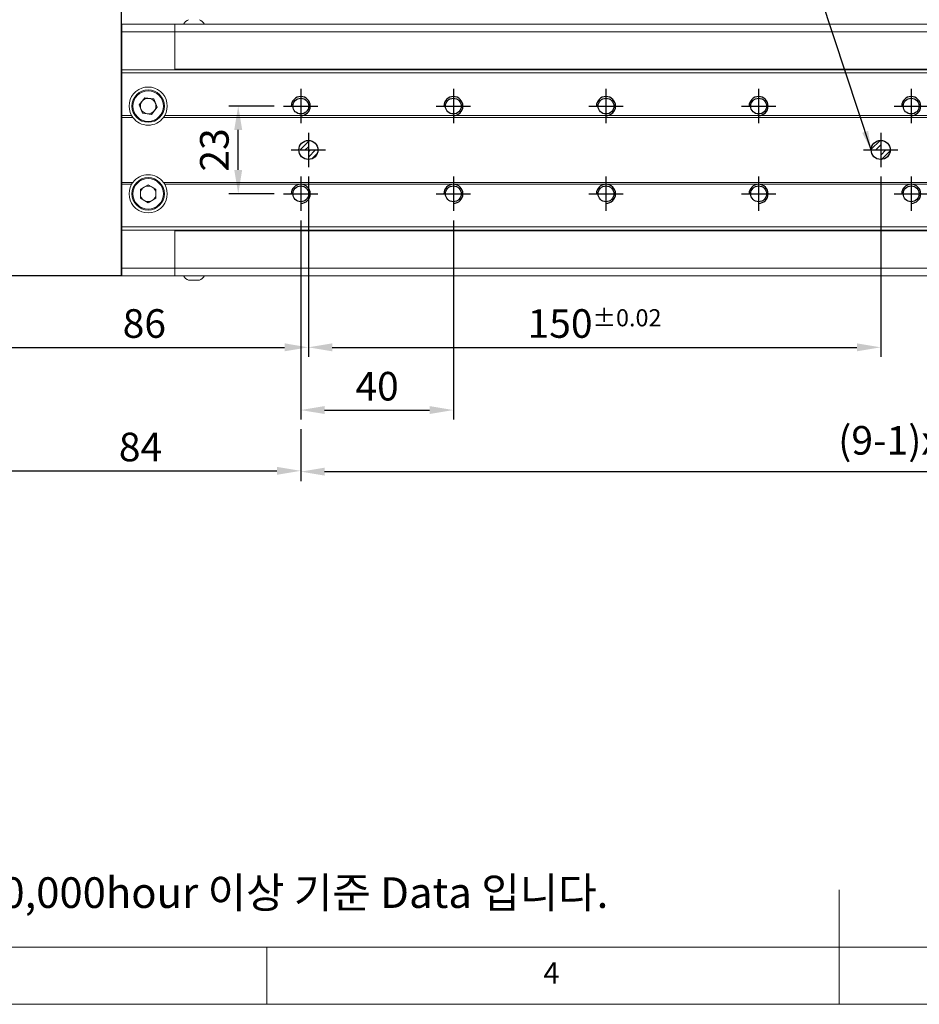
# Model space of a CAD drawing. Units: millimetres. Extents: x 10 to 1210, y 20 to 851.
# Drawn here: x 410 to 646, y 20 to 278 of the extents above; entities that cross this region are included whole.
import ezdxf

# ---------------------------------------------------------------- set-up
doc = ezdxf.new("R2010")
doc.units = ezdxf.units.MM
doc.header["$PDSIZE"] = -1
doc.linetypes.add('CENTER2', pattern=[28.575, 19.05, -3.175, 3.175, -3.175])
for name, color, linetype in [('1', 3, 'CENTER2'), ('RD', 1, 'Continuous'), ('표제란', 4, 'Continuous')]:
    doc.layers.add(name, color=color, linetype=linetype)
doc.styles.get("Standard").update_dxf_attribs({"font": 'romans.shx', "bigfont": 'whgtxt.shx'})
doc.dimstyles.new('A3', dxfattribs={"dimscale": 2.5, "dimtxt": 3, "dimasz": 2.5, "dimexe": 1, "dimexo": 1, "dimgap": 1, "dimtad": 1, "dimdec": 4, "dimdsep": 46, "dimtxsty": 'Standard', "dimcen": 0, "dimclrd": 4, "dimclre": 4, "dimclrt": 9, "dimazin": 2, "dimtfac": 1, "dimtdec": 4, "dimtmove": 0, "dimatfit": 3, "dimfxl": 1, "dimtolj": 1, "dimarcsym": 0})

# ---------------------------------------------------------------- blocks, each defined once
blk = doc.blocks.new('표제란2')
at = {"linetype": 'Continuous', "lineweight": 0}
blk.add_line((10, 20), (410, 20), dxfattribs=at)
at = {"layer": '표제란', "linetype": 'Continuous', "lineweight": 0}
for p, q in [((215, 20), (215, 30)), ((15, 25), (275, 25)), ((165, 20), (165, 25))]:
    blk.add_line(p, q, dxfattribs=at)
at = {"layer": '표제란', "linetype": 'Continuous', "lineweight": 0, "insert": (189.167, 23.668), "char_height": 1.852, "attachment_point": 1}
blk.add_mtext('4', dxfattribs=at)
blk = doc.blocks.new('*D42')
at = {"color": 4, "lineweight": -2, "transparency": 16777216}
for p, q in [((399.9, 187.24), (399.9, 157.36)), ((483.9, 170.8), (483.9, 157.36)), ((406.15, 159.86), (477.65, 159.86))]:
    blk.add_line(p, q, dxfattribs=at)
at = {"color": 4, "transparency": 16777216}
for points in [[(406.15, 160.9), (406.15, 158.82), (399.9, 159.86)], [(477.65, 160.9), (477.65, 158.82), (483.9, 159.86)]]:
    blk.add_solid(points, dxfattribs=at)
at = {"layer": 'Defpoints', "color": 0, "transparency": 16777216}
for p in [(399.9, 189.74), (483.9, 173.3), (483.9, 159.86)]:
    blk.add_point(p, dxfattribs=at)
at = {"color": 9, "transparency": 16777216, "insert": (441.9, 166.11), "char_height": 7.5, "attachment_point": 5}
blk.add_mtext('\\A1;84', dxfattribs=at)
blk = doc.blocks.new('*D43')
at = {"color": 4, "lineweight": -2, "transparency": 16777216}
for p, q in [((483.9, 225.49), (483.9, 173.3)), ((523.9, 225.49), (523.9, 173.3)), ((490.15, 175.8), (517.65, 175.8))]:
    blk.add_line(p, q, dxfattribs=at)
at = {"color": 4, "transparency": 16777216}
for points in [[(490.15, 176.84), (490.15, 174.76), (483.9, 175.8)], [(517.65, 176.84), (517.65, 174.76), (523.9, 175.8)]]:
    blk.add_solid(points, dxfattribs=at)
at = {"layer": 'Defpoints', "color": 0, "transparency": 16777216}
for p in [(483.9, 227.99), (523.9, 227.99), (523.9, 175.8)]:
    blk.add_point(p, dxfattribs=at)
at = {"color": 9, "transparency": 16777216, "insert": (503.9, 182.05), "char_height": 7.5, "attachment_point": 5}
blk.add_mtext('\\A1;40', dxfattribs=at)
blk = doc.blocks.new('*D44')
at = {"color": 4, "lineweight": -2, "transparency": 16777216}
for p, q in [((803.9, 225.49), (803.9, 157.15)), ((483.9, 170.8), (483.9, 157.15)), ((490.15, 159.65), (797.65, 159.65))]:
    blk.add_line(p, q, dxfattribs=at)
at = {"color": 4, "transparency": 16777216}
for points in [[(490.15, 160.69), (490.15, 158.61), (483.9, 159.65)], [(797.65, 160.69), (797.65, 158.61), (803.9, 159.65)]]:
    blk.add_solid(points, dxfattribs=at)
at = {"layer": 'Defpoints', "color": 0, "transparency": 16777216}
for p in [(803.9, 227.99), (483.9, 173.3), (803.9, 159.65)]:
    blk.add_point(p, dxfattribs=at)
at = {"color": 9, "transparency": 16777216, "insert": (643.9, 167.86), "char_height": 7.5, "attachment_point": 5}
blk.add_mtext('\\A1;(9-1)x40', dxfattribs=at)
blk = doc.blocks.new('*D45')
at = {"color": 4, "lineweight": -2, "transparency": 16777216}
for p, q in [((485.9, 236.99), (485.9, 189.74)), ((399.9, 208.49), (399.9, 189.74)), ((406.15, 192.24), (479.65, 192.24))]:
    blk.add_line(p, q, dxfattribs=at)
at = {"color": 4, "transparency": 16777216}
for points in [[(406.15, 193.29), (406.15, 191.2), (399.9, 192.24)], [(479.65, 193.29), (479.65, 191.2), (485.9, 192.24)]]:
    blk.add_solid(points, dxfattribs=at)
at = {"layer": 'Defpoints', "color": 0, "transparency": 16777216}
for p in [(485.9, 239.49), (399.9, 210.99), (485.9, 192.24)]:
    blk.add_point(p, dxfattribs=at)
at = {"color": 9, "transparency": 16777216, "insert": (442.9, 198.49), "char_height": 7.5, "attachment_point": 5}
blk.add_mtext('\\A1;86', dxfattribs=at)
blk = doc.blocks.new('*D46')
at = {"color": 4, "lineweight": -2, "transparency": 16777216}
for p, q in [((485.9, 236.99), (485.9, 189.74)), ((635.9, 236.99), (635.9, 189.74)), ((492.15, 192.24), (629.65, 192.24))]:
    blk.add_line(p, q, dxfattribs=at)
at = {"color": 4, "transparency": 16777216}
for points in [[(492.15, 193.29), (492.15, 191.2), (485.9, 192.24)], [(629.65, 193.29), (629.65, 191.2), (635.9, 192.24)]]:
    blk.add_solid(points, dxfattribs=at)
at = {"layer": 'Defpoints', "color": 0, "transparency": 16777216}
for p in [(485.9, 239.49), (635.9, 239.49), (635.9, 192.24)]:
    blk.add_point(p, dxfattribs=at)
at = {"color": 9, "transparency": 16777216, "insert": (560.9, 198.49), "char_height": 7.5, "attachment_point": 5}
blk.add_mtext('\\A1;150{\\H4.500000;±0.02}', dxfattribs=at)
blk = doc.blocks.new('*U48')
for centre in [(0, 11.5), (0, -11.5)]:
    blk.add_circle(centre, 2.07)
at = {"color": 1}
for centre in [(0, 11.5), (0, -11.5)]:
    blk.add_arc(centre, 2.5, 270, 180, dxfattribs=at)
at = {"layer": '1'}
for p, q in [((0, 16), (0, 7)), ((-4.5, 11.5), (4.5, 11.5)), ((0, -7), (0, -16)), ((-4.5, -11.5), (4.5, -11.5))]:
    blk.add_line(p, q, dxfattribs=at)
blk = doc.blocks.new('*U49')
at = {"color": 0, "linetype": 'ByBlock', "lineweight": -2, "transparency": 16777216}
for p in [(0, 0), (40, 0), (80, 0), (120, 0), (160, 0)]:
    blk.add_blockref('*U48', p, dxfattribs=at)
blk = doc.blocks.new('*D54')
at = {"color": 4, "lineweight": -2, "transparency": 16777216}
for p, q in [((476.9, 255.49), (465.01, 255.49)), ((467.51, 238.74), (467.51, 249.24)), ((476.9, 232.49), (465.01, 232.49))]:
    blk.add_line(p, q, dxfattribs=at)
at = {"color": 4, "transparency": 16777216}
for points in [[(466.47, 249.24), (468.55, 249.24), (467.51, 255.49)], [(466.47, 238.74), (468.55, 238.74), (467.51, 232.49)]]:
    blk.add_solid(points, dxfattribs=at)
at = {"layer": 'Defpoints', "color": 0, "transparency": 16777216}
for p in [(467.51, 255.49), (479.4, 255.49), (479.4, 232.49)]:
    blk.add_point(p, dxfattribs=at)
at = {"color": 9, "transparency": 16777216, "insert": (461.26, 243.99), "char_height": 7.5, "attachment_point": 5, "rotation": 90}
blk.add_mtext('\\A1;23', dxfattribs=at)

msp = doc.modelspace()

# ---------------------------------------------------------------- hatches: boundary and pattern name
at = {"layer": 'RD'}
h = msp.add_hatch(dxfattribs=at)
h.set_pattern_fill('ANSI31', color=256, scale=0.3, style=0)
h.set_pattern_definition([(45, (-24.7742, -94.778), (-0.6735192, 0.6735192), [])])
h.paths.add_polyline_path([(485.90356, 246.49102, 0.414213562), (483.40356, 243.99102), (485.90356, 243.99102)])
h.paths.add_polyline_path([(488.40356, 243.99102), (485.90356, 243.99102), (485.90356, 241.49102, 0.414213562)])
h.paths.add_polyline_path([(635.90356, 246.49102, 0.414213562), (633.40356, 243.99102), (635.90356, 243.99102)])
h.paths.add_polyline_path([(638.40356, 243.99102), (635.90356, 243.99102), (635.90356, 241.49102, 0.414213562)])

# ---------------------------------------------------------------- linework, layer by layer
for p, q in [((436.90356, 210.99102), (436.90356, 327.99102)), ((436.90356, 276.99102), (436.90356, 210.99102)), ((436.90356, 210.99102), (399.90356, 210.99102))]:
    msp.add_line(p, q)
at = {"color": 7, "linetype": 'Continuous', "lineweight": 15}
for p, q in [((450.90355, 276.99102), (436.90356, 276.99102)), ((450.90355, 276.99102), (450.90355, 274.99102)), ((810.90354, 276.99102), (450.90355, 276.99102)), ((450.90355, 274.99102), (450.90355, 276.99102)), ((450.90355, 274.99102), (436.90356, 274.99102)), ((450.90355, 274.99102), (450.90355, 265.19102)), ((810.90354, 274.99102), (450.90355, 274.99102)), ((450.90355, 264.99102), (450.90355, 274.99102)), ((436.90356, 264.99102), (820.90354, 264.99102)), ((436.90356, 264.19102), (820.90354, 264.19102)), ((810.90354, 265.19102), (450.90355, 265.19102)), ((460.90354, 265.19102), (460.90354, 264.99102)), ((443.01369, 257.67456), (441.56762, 255.81214)), ((441.56762, 255.81214), (442.45749, 253.62861)), ((443.01369, 257.67456), (445.34962, 257.35344)), ((446.23949, 255.1699), (445.34962, 257.35344)), ((436.90356, 252.99102), (439.57343, 252.99102)), ((444.79342, 253.30749), (442.45749, 253.62861)), ((446.23949, 255.1699), (444.79342, 253.30749)), ((448.23368, 252.99102), (811.57341, 252.99102)), ((436.90356, 252.49102), (439.90355, 252.49102)), ((447.90356, 252.49102), (811.90354, 252.49102)), ((436.90356, 235.49102), (439.90355, 235.49102)), ((436.90356, 234.99102), (439.57343, 234.99102)), ((447.90356, 235.49102), (811.90354, 235.49102)), ((448.23368, 234.99102), (811.57341, 234.99102)), ((441.86156, 233.66997), (443.90355, 234.84892)), ((441.86156, 233.66997), (441.86156, 231.31207)), ((443.90355, 234.84892), (445.94555, 233.66997)), ((445.94555, 231.31207), (445.94555, 233.66997)), ((443.90355, 230.13312), (441.86156, 231.31207)), ((443.90355, 230.13312), (445.94555, 231.31207)), ((436.90356, 223.79102), (820.90354, 223.79102)), ((436.90356, 222.99102), (820.90354, 222.99102)), ((450.90355, 212.99102), (450.90355, 222.99102)), ((450.90355, 212.99102), (450.90355, 222.79102)), ((450.90355, 222.79102), (810.90354, 222.79102)), ((460.90354, 222.99102), (460.90354, 222.79102)), ((450.90355, 212.99102), (436.90356, 212.99102)), ((450.90355, 212.99102), (810.90354, 212.99102)), ((450.90355, 210.99102), (450.90355, 212.99102)), ((450.90355, 210.99102), (450.90355, 212.99102)), ((450.90355, 210.99102), (436.90356, 210.99102)), ((450.90355, 210.99102), (810.90354, 210.99102)), ((454.47855, 209.84102), (457.32855, 209.84102))]:
    msp.add_line(p, q, dxfattribs=at)
for centre, radius in [((443.90355, 255.49102), 4.25), ((443.90355, 255.49102), 4), ((443.90355, 232.49102), 4.25), ((443.90355, 232.49102), 4)]:
    msp.add_circle(centre, radius, dxfattribs=at)
for centre in [(485.90356, 243.99102), (635.90356, 243.99102)]:
    msp.add_circle(centre, 2.5)
for centre, radius, start, end in [((455.90355, 275.10764), 3.35142, 115.1628995, 145.80822), ((455.90355, 275.10764), 3.35142, 34.19178, 64.8371005), ((443.90355, 255.49102), 5, 330, 210), ((443.90355, 255.49102), 2.042, 142.1726248, 202.1726248), ((443.90355, 255.49102), 2.042, 82.1726248, 142.1726248), ((443.90355, 255.49102), 2.042, 22.1726248, 82.1726248), ((443.90355, 255.49102), 2.042, 322.1726248, 22.1726248), ((443.90355, 255.49102), 5, 210, 216.8698976), ((443.90355, 255.49102), 2.042, 202.1726248, 262.1726248), ((443.90355, 255.49102), 2.042, 262.1726248, 322.1726248), ((443.90355, 255.49102), 5, 323.1301024, 330), ((443.90355, 255.49102), 5, 216.8698976, 323.1301024), ((443.90355, 232.49102), 5, 36.8698976, 143.1301024), ((443.90355, 232.49102), 5, 150, 30), ((443.90355, 232.49102), 5, 143.1301024, 150), ((443.90355, 232.49102), 5, 30, 36.8698976), ((443.90355, 232.49102), 2.042, 120, 180), ((443.90355, 232.49102), 2.042, 180, 240), ((443.90355, 232.49102), 2.042, 60, 120), ((443.90355, 232.49102), 2.042, 0, 60), ((443.90355, 232.49102), 2.042, 300, 0), ((443.90355, 232.49102), 2.042, 240, 300), ((455.90355, 212.8744), 3.35142, 214.19178, 244.8371005), ((455.90355, 212.8744), 3.35142, 295.1628995, 325.80822)]:
    msp.add_arc(centre, radius, start, end, dxfattribs=at)
at = {"layer": '1'}
for p, q in [((485.90356, 248.49102), (485.90356, 239.49102)), ((635.90356, 248.49102), (635.90356, 239.49102)), ((481.40356, 243.99102), (490.40356, 243.99102)), ((631.40356, 243.99102), (640.40356, 243.99102))]:
    msp.add_line(p, q, dxfattribs=at)

# ---------------------------------------------------------------- block references
at = {"xscale": 3, "yscale": 3, "zscale": 3}
msp.add_blockref('표제란2', (-20, -40), dxfattribs=at)
msp.add_blockref('*U49', (483.90355, 243.99102))

# ---------------------------------------------------------------- texts
at = {"color": 254, "insert": (324.14261, 45.26287), "char_height": 8.0351711, "attachment_point": 7}
msp.add_mtext('\\A1;NOTE.\\P1) 정격수명시간 20,000hour 이상 기준 Data 입니다.', dxfattribs=at)

# ---------------------------------------------------------------- dimensions: what is measured, and where the dimension line sits
dim = msp.add_linear_dim(base=(467.51086, 255.49102), p1=(479.40355, 232.49102), p2=(479.40355, 255.49102), angle=90, dimstyle='A3')
dim.commit()
dim.dimension.update_dxf_attribs({"geometry": '*D54', "text_midpoint": (461.26086, 243.99102)})
for base, p1, p2, picture, middle in [((485.90356, 192.24347), (399.90356, 210.99102), (485.90356, 239.49102), '*D45', (442.90356, 198.49347)), ((523.90355, 175.80289), (483.90355, 227.99102), (523.90355, 227.99102), '*D43', (503.90355, 182.05289)), ((483.90355, 159.85686), (399.90356, 189.74347), (483.90355, 173.30289), '*D42', (441.90356, 166.10686))]:
    dim = msp.add_linear_dim(base=base, p1=p1, p2=p2, dimstyle='A3')
    dim.commit()
    dim.dimension.update_dxf_attribs({"geometry": picture, "text_midpoint": middle})
dim = msp.add_linear_dim(base=(635.90356, 192.24347), p1=(485.90356, 239.49102), p2=(635.90356, 239.49102), dimstyle='A3', override={"dimgap": 1, "dimtol": 1, "dimlim": 0, "dimtp": 0.02, "dimtm": 0.02, "dimtfac": 0.6})
dim.commit()
dim.dimension.update_dxf_attribs({"geometry": '*D46', "text_midpoint": (560.90356, 198.49347)})
dim = msp.add_linear_dim(base=(803.90355, 159.64853), p1=(483.90355, 173.30289), p2=(803.90355, 227.99102), text='(9-1)x40', dimstyle='A3')
dim.commit()
dim.dimension.update_dxf_attribs({"geometry": '*D44', "text_midpoint": (643.90355, 167.86281)})

# ---------------------------------------------------------------- leaders
at = {"annotation_type": 0, "has_hookline": 1, "hookline_direction": 0, "text_width": 131.51786}
msp.add_leader([(633.40356, 243.99102), (612.66717, 306.73235), (617.66717, 306.73235)], dimstyle='A3', override={"dimscale": 2, "dimgap": 1, "dimtad": 1, "dimdec": 3, "dimtdec": 3, "dimatfit": 2}, dxfattribs=at)

doc.saveas('drawing.dxf')
